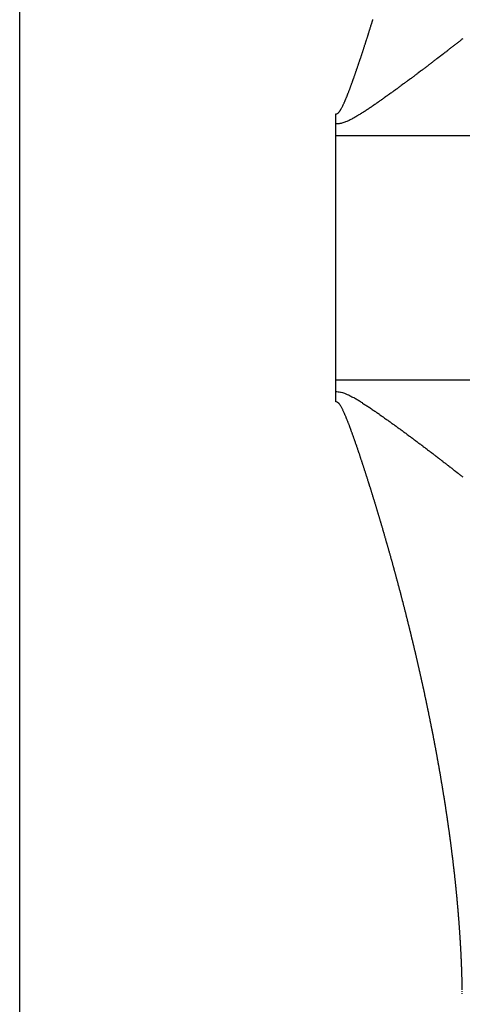
# Model space of a CAD drawing. Units: millimetres. Extents: x -331 to 543, y -360 to 360.
# Drawn here: x -72 to -70, y 257 to 261 of the extents above; entities that cross this region are included whole.
import ezdxf

# ---------------------------------------------------------------- set-up
doc = ezdxf.new("R2010")
doc.units = ezdxf.units.MM
doc.linetypes.add('DASHED', pattern=[9.652, 8.128, -1.524])
doc.layers.add('nevidi', color=4, linetype='DASHED')

msp = doc.modelspace()

# ---------------------------------------------------------------- linework, layer by layer
at = {"color": 2}
for p, q in [((-70.5713, 260.6039), (-70.5713, 260.65)), ((-70.5713, 260.55), (-70.5713, 260.6039)), ((-70.5713, 260), (-70.5713, 260.55)), ((-70.5713, 259.45), (-70.5713, 260)), ((-70.5713, 259.3961), (-70.5713, 259.45)), ((-70.5713, 259.35), (-70.5713, 259.3961))]:
    msp.add_line(p, q, dxfattribs=at)
at = {"layer": 'nevidi', "color": 7, "linetype": 'Continuous'}
for p, q in [((-72, 160), (-72, 360)), ((-30.5713, 260.55), (-70.5713, 260.55)), ((-70.5713, 259.45), (-30.5713, 259.45))]:
    msp.add_line(p, q, dxfattribs=at)
for points in [[(-70.4611, 260.8981), (-70.4606, 260.8997), (-70.4594, 260.9031), (-70.4589, 260.9047), (-70.458, 260.9074), (-70.4572, 260.9099), (-70.456, 260.9133), (-70.4558, 260.914), (-70.4549, 260.9167), (-70.4527, 260.9234), (-70.4519, 260.9259), (-70.4515, 260.927), (-70.4504, 260.9304), (-70.4496, 260.9327), (-70.4488, 260.9352), (-70.4482, 260.9373), (-70.447, 260.9407), (-70.4467, 260.9419), (-70.4458, 260.9446), (-70.4448, 260.9476), (-70.4437, 260.951), (-70.4436, 260.9512), (-70.4427, 260.954), (-70.4426, 260.9544), (-70.4415, 260.9579), (-70.4406, 260.9606), (-70.4398, 260.9631), (-70.4392, 260.9647), (-70.4381, 260.9682), (-70.4375, 260.97), (-70.4367, 260.9725), (-70.4359, 260.975), (-70.4348, 260.9785), (-70.4346, 260.9792), (-70.434, 260.981), (-70.4337, 260.9819), (-70.4316, 260.9885), (-70.4307, 260.9913), (-70.4304, 260.9922), (-70.4293, 260.9956), (-70.4286, 260.9979), (-70.4278, 261.0005), (-70.4271, 261.0025), (-70.426, 261.006), (-70.4257, 261.0071), (-70.4248, 261.0099), (-70.4239, 261.0128), (-70.4228, 261.0163), (-70.4227, 261.0165), (-70.4218, 261.0193), (-70.4217, 261.0197), (-70.4206, 261.0232), (-70.4197, 261.0259), (-70.4189, 261.0284), (-70.4184, 261.03), (-70.4173, 261.0335), (-70.4168, 261.0351), (-70.416, 261.0378), (-70.4152, 261.0403), (-70.4141, 261.0438), (-70.4139, 261.0445), (-70.4131, 261.047), (-70.413, 261.0472), (-70.4119, 261.0507), (-70.4109, 261.0539), (-70.4102, 261.0564), (-70.4098, 261.0576), (-70.4087, 261.061), (-70.4081, 261.0631), (-70.4072, 261.0658), (-70.4066, 261.0679), (-70.4055, 261.0713), (-70.4052, 261.0725), (-70.4044, 261.075)], [(-69.9984, 260.9888), (-70.0018, 260.9861), (-70.0042, 260.9842), (-70.0076, 260.9815), (-70.0101, 260.9796), (-70.0135, 260.9768), (-70.016, 260.9749), (-70.0195, 260.9722), (-70.0219, 260.9702), (-70.0254, 260.9675), (-70.0278, 260.9656), (-70.0313, 260.9629), (-70.0337, 260.961), (-70.0372, 260.9583), (-70.0396, 260.9564), (-70.0431, 260.9537), (-70.0456, 260.9518), (-70.049, 260.9491), (-70.0515, 260.9472), (-70.055, 260.9445), (-70.0575, 260.9425), (-70.0609, 260.9398), (-70.0635, 260.9378), (-70.0669, 260.9352), (-70.0694, 260.9332), (-70.0729, 260.9305), (-70.0754, 260.9286), (-70.0789, 260.9259), (-70.0814, 260.9239)], [(-70.5713, 260.65), (-70.5699, 260.6499), (-70.5688, 260.65), (-70.5674, 260.6505), (-70.5673, 260.6505), (-70.5649, 260.6516), (-70.5643, 260.6519), (-70.5627, 260.6529), (-70.5626, 260.653), (-70.5602, 260.6548), (-70.5581, 260.6567), (-70.5558, 260.6591), (-70.5555, 260.6595), (-70.5544, 260.661), (-70.5537, 260.662), (-70.5533, 260.6626), (-70.5522, 260.6643), (-70.5521, 260.6645), (-70.5512, 260.6661), (-70.55, 260.668), (-70.5497, 260.6687), (-70.5484, 260.671), (-70.5476, 260.6723), (-70.5463, 260.6747), (-70.5458, 260.6758), (-70.5445, 260.6781), (-70.5436, 260.6798), (-70.5422, 260.6825), (-70.5419, 260.6831), (-70.5407, 260.6855), (-70.5381, 260.6907), (-70.537, 260.693), (-70.5366, 260.6938), (-70.5353, 260.6967), (-70.5344, 260.6986), (-70.5334, 260.7009), (-70.5327, 260.7025), (-70.5314, 260.7054), (-70.5308, 260.7068), (-70.5298, 260.709), (-70.5288, 260.7114), (-70.5276, 260.7144), (-70.5272, 260.7152), (-70.5263, 260.7175), (-70.5238, 260.7236), (-70.5228, 260.7259), (-70.5225, 260.7268), (-70.5212, 260.7299), (-70.5202, 260.7324), (-70.5194, 260.7345), (-70.5187, 260.7362), (-70.5174, 260.7394), (-70.5168, 260.7409), (-70.5159, 260.7433), (-70.5149, 260.7458), (-70.5137, 260.7491), (-70.5134, 260.7497), (-70.5124, 260.7523), (-70.5101, 260.7586), (-70.5091, 260.7612), (-70.5087, 260.762), (-70.5075, 260.7653), (-70.5067, 260.7675), (-70.5057, 260.7701), (-70.5051, 260.7718), (-70.5039, 260.7751), (-70.5034, 260.7764), (-70.5024, 260.7791), (-70.5015, 260.7817), (-70.5003, 260.785), (-70.5001, 260.7855), (-70.4992, 260.7881), (-70.4991, 260.7883), (-70.4979, 260.7917), (-70.4969, 260.7945), (-70.4959, 260.7972), (-70.4955, 260.7983), (-70.4943, 260.8016), (-70.4936, 260.8036), (-70.4927, 260.8062), (-70.4919, 260.8083), (-70.4908, 260.8116), (-70.4904, 260.8128), (-70.4895, 260.8152), (-70.4884, 260.8183), (-70.4872, 260.8217), (-70.4871, 260.8219), (-70.4863, 260.8244), (-70.486, 260.8251), (-70.4849, 260.8284), (-70.484, 260.8309), (-70.4831, 260.8336), (-70.4825, 260.8352), (-70.4813, 260.8385), (-70.4808, 260.8401), (-70.4799, 260.8428), (-70.479, 260.8453), (-70.4778, 260.8487), (-70.4776, 260.8493), (-70.4767, 260.8518), (-70.4767, 260.8521), (-70.4755, 260.8554), (-70.4744, 260.8586), (-70.4736, 260.8611), (-70.4732, 260.8622), (-70.472, 260.8656), (-70.4713, 260.8677), (-70.4704, 260.8704), (-70.4697, 260.8724), (-70.4686, 260.8758), (-70.4682, 260.8769), (-70.4673, 260.8794), (-70.4663, 260.8826), (-70.4651, 260.886), (-70.4651, 260.8862), (-70.4642, 260.8887), (-70.464, 260.8894), (-70.4628, 260.8928), (-70.4619, 260.8956), (-70.4611, 260.8981)], [(-70.0814, 260.9239), (-70.0849, 260.9212), (-70.0874, 260.9193), (-70.0909, 260.9166), (-70.0934, 260.9147), (-70.0969, 260.912), (-70.0994, 260.91), (-70.103, 260.9073), (-70.1055, 260.9054), (-70.109, 260.9027), (-70.1105, 260.9015), (-70.1116, 260.9007), (-70.1151, 260.898), (-70.1177, 260.896), (-70.1212, 260.8933), (-70.1237, 260.8914), (-70.1273, 260.8887), (-70.1298, 260.8868), (-70.1333, 260.8841), (-70.1359, 260.8821), (-70.1394, 260.8794), (-70.1419, 260.8775), (-70.1455, 260.8748), (-70.148, 260.8729), (-70.1516, 260.8702), (-70.1541, 260.8682), (-70.1577, 260.8655), (-70.1602, 260.8636), (-70.1638, 260.8609), (-70.1664, 260.859), (-70.17, 260.8562), (-70.1725, 260.8543), (-70.1762, 260.8516), (-70.1787, 260.8496), (-70.1824, 260.8469), (-70.185, 260.8449), (-70.1886, 260.8422), (-70.1911, 260.8403), (-70.1947, 260.8376), (-70.1973, 260.8357), (-70.2009, 260.8329), (-70.2035, 260.831), (-70.2071, 260.8283), (-70.2097, 260.8264), (-70.2133, 260.8237), (-70.2159, 260.8217), (-70.2196, 260.819), (-70.2221, 260.8171), (-70.2258, 260.8144), (-70.2284, 260.8125), (-70.232, 260.8097), (-70.2346, 260.8078), (-70.2383, 260.8051), (-70.2409, 260.8032), (-70.2446, 260.8004), (-70.2472, 260.7985), (-70.2509, 260.7958), (-70.2536, 260.7938), (-70.2573, 260.7911), (-70.2599, 260.7892), (-70.2636, 260.7865), (-70.2662, 260.7845), (-70.2699, 260.7818), (-70.2725, 260.7799), (-70.2762, 260.7772), (-70.2789, 260.7753), (-70.2826, 260.7726), (-70.2852, 260.7706), (-70.2889, 260.7679), (-70.2916, 260.766), (-70.2953, 260.7633), (-70.2979, 260.7614), (-70.3017, 260.7587), (-70.3043, 260.7567), (-70.3081, 260.754), (-70.3107, 260.7521), (-70.3145, 260.7494), (-70.3171, 260.7475), (-70.3209, 260.7448), (-70.3236, 260.7429), (-70.3273, 260.7401), (-70.33, 260.7382), (-70.3338, 260.7355), (-70.3365, 260.7336), (-70.3403, 260.7309), (-70.343, 260.729), (-70.3468, 260.7263), (-70.3494, 260.7244), (-70.3533, 260.7216), (-70.356, 260.7197), (-70.3598, 260.717), (-70.3625, 260.7151), (-70.3663, 260.7124), (-70.369, 260.7105), (-70.3729, 260.7078), (-70.3756, 260.7059), (-70.3795, 260.7032), (-70.3822, 260.7013), (-70.3861, 260.6986), (-70.3888, 260.6967), (-70.3927, 260.6941), (-70.3955, 260.6922), (-70.3994, 260.6895), (-70.4021, 260.6876), (-70.406, 260.6849), (-70.4088, 260.683), (-70.4127, 260.6804), (-70.4155, 260.6785), (-70.4194, 260.6759), (-70.4222, 260.674), (-70.4261, 260.6714), (-70.4289, 260.6696), (-70.4329, 260.6669), (-70.4357, 260.6651), (-70.4398, 260.6624), (-70.4426, 260.6606), (-70.4467, 260.658), (-70.4495, 260.6562), (-70.4535, 260.6536), (-70.4564, 260.6518)], [(-70.4564, 260.6518), (-70.4605, 260.6492), (-70.4634, 260.6474), (-70.4675, 260.6449), (-70.4704, 260.6431), (-70.473, 260.6415), (-70.4746, 260.6406), (-70.4775, 260.6388), (-70.4817, 260.6363), (-70.4847, 260.6346), (-70.4889, 260.6322), (-70.492, 260.6305), (-70.4963, 260.6281), (-70.4993, 260.6264), (-70.5037, 260.6241), (-70.5069, 260.6225), (-70.5114, 260.6203), (-70.5146, 260.6188), (-70.5193, 260.6167), (-70.5226, 260.6152), (-70.5275, 260.6132), (-70.5309, 260.6119), (-70.5359, 260.6101), (-70.5394, 260.609), (-70.5445, 260.6075), (-70.5482, 260.6066), (-70.5535, 260.6055), (-70.557, 260.6049), (-70.5628, 260.6042), (-70.5661, 260.604), (-70.5713, 260.6039)], [(-70.5713, 259.3961), (-70.5706, 259.3961), (-70.5672, 259.3961), (-70.5605, 259.3955), (-70.5569, 259.3951), (-70.5508, 259.394), (-70.5471, 259.3931), (-70.5415, 259.3916), (-70.5378, 259.3905), (-70.5325, 259.3887), (-70.5289, 259.3873), (-70.5237, 259.3852), (-70.5202, 259.3837), (-70.5152, 259.3815), (-70.5118, 259.3799), (-70.507, 259.3775), (-70.5037, 259.3759), (-70.4989, 259.3733), (-70.4959, 259.3717), (-70.4911, 259.369), (-70.488, 259.3673), (-70.4834, 259.3646), (-70.4803, 259.3628), (-70.4758, 259.3602), (-70.4729, 259.3584), (-70.4727, 259.3583), (-70.4683, 259.3556), (-70.4653, 259.3538), (-70.4609, 259.351), (-70.4578, 259.3491), (-70.4534, 259.3464), (-70.4505, 259.3445), (-70.4461, 259.3416), (-70.4432, 259.3398), (-70.4388, 259.3369), (-70.4359, 259.335), (-70.4317, 259.3322), (-70.4287, 259.3303), (-70.4245, 259.3275), (-70.4215, 259.3255), (-70.4173, 259.3227), (-70.4144, 259.3207), (-70.4102, 259.3179), (-70.4073, 259.3159), (-70.4031, 259.3131), (-70.4002, 259.3111), (-70.396, 259.3082), (-70.3932, 259.3063), (-70.3889, 259.3033), (-70.3862, 259.3014), (-70.3818, 259.2984), (-70.3791, 259.2966), (-70.3749, 259.2936), (-70.3722, 259.2917), (-70.3679, 259.2887), (-70.3652, 259.2868), (-70.361, 259.2838), (-70.3583, 259.2819), (-70.3541, 259.2789), (-70.3514, 259.277), (-70.3472, 259.274), (-70.3445, 259.2721), (-70.3403, 259.2691), (-70.3375, 259.2671), (-70.3335, 259.2642), (-70.3307, 259.2622), (-70.3266, 259.2593), (-70.3238, 259.2573), (-70.3198, 259.2544), (-70.317, 259.2524), (-70.3129, 259.2494), (-70.3102, 259.2475), (-70.3061, 259.2445), (-70.3034, 259.2426), (-70.2993, 259.2396), (-70.2966, 259.2376), (-70.2925, 259.2347), (-70.2898, 259.2327), (-70.2858, 259.2298), (-70.283, 259.2278), (-70.279, 259.2249), (-70.2763, 259.2229), (-70.2723, 259.2199), (-70.2696, 259.218), (-70.2655, 259.215), (-70.2629, 259.2131), (-70.2588, 259.2101), (-70.2562, 259.2082), (-70.2522, 259.2051), (-70.2495, 259.2032), (-70.2455, 259.2002), (-70.2428, 259.1982), (-70.2389, 259.1953), (-70.2361, 259.1933), (-70.2322, 259.1903), (-70.2295, 259.1884), (-70.2255, 259.1854), (-70.2229, 259.1835), (-70.2189, 259.1805), (-70.2162, 259.1785), (-70.2123, 259.1755), (-70.2096, 259.1735), (-70.2056, 259.1706), (-70.2031, 259.1687), (-70.199, 259.1656), (-70.1964, 259.1637), (-70.1924, 259.1607), (-70.1899, 259.1588), (-70.1859, 259.1558), (-70.1832, 259.1538), (-70.1793, 259.1508), (-70.1768, 259.1489), (-70.1727, 259.1458), (-70.1702, 259.1439), (-70.1662, 259.1409), (-70.1637, 259.139), (-70.1597, 259.136), (-70.1571, 259.134), (-70.1532, 259.1311), (-70.1506, 259.1291)], [(-70.4831, 259.1664), (-70.4833, 259.1671), (-70.4844, 259.1704), (-70.4855, 259.1735), (-70.4865, 259.1761), (-70.4868, 259.177), (-70.4879, 259.1803), (-70.4889, 259.1832), (-70.4899, 259.1858), (-70.4903, 259.1869), (-70.4914, 259.1902), (-70.4924, 259.1929), (-70.4933, 259.1955), (-70.4938, 259.1968), (-70.4949, 259.2001), (-70.4958, 259.2025), (-70.4967, 259.2052), (-70.4973, 259.2067), (-70.4985, 259.21), (-70.4993, 259.2121), (-70.5002, 259.2148), (-70.5008, 259.2165), (-70.502, 259.2198), (-70.5027, 259.2217), (-70.5037, 259.2243), (-70.5044, 259.2263), (-70.5056, 259.2295), (-70.5062, 259.2312), (-70.5072, 259.2338), (-70.508, 259.236), (-70.5092, 259.2392), (-70.5098, 259.2409), (-70.5107, 259.2432), (-70.5116, 259.2456), (-70.5128, 259.2488), (-70.5134, 259.2503), (-70.5143, 259.2526), (-70.5153, 259.2551), (-70.5165, 259.2583), (-70.517, 259.2596), (-70.5179, 259.2619), (-70.519, 259.2646), (-70.5203, 259.2677), (-70.5207, 259.2688), (-70.5216, 259.2711), (-70.5228, 259.2739), (-70.524, 259.277), (-70.5244, 259.2778), (-70.5253, 259.2801), (-70.5265, 259.2831), (-70.5278, 259.2861), (-70.528, 259.2867), (-70.529, 259.2891), (-70.5303, 259.292), (-70.5315, 259.2949), (-70.5318, 259.2956), (-70.5328, 259.2978), (-70.5341, 259.3007), (-70.5354, 259.3036), (-70.5357, 259.3041), (-70.5368, 259.3066), (-70.538, 259.3092), (-70.5394, 259.312), (-70.5397, 259.3125), (-70.5408, 259.3147), (-70.5422, 259.3175), (-70.5436, 259.3201), (-70.5437, 259.3205), (-70.5449, 259.3227), (-70.5463, 259.3252), (-70.5476, 259.3275), (-70.5479, 259.3281), (-70.5493, 259.3306), (-70.55, 259.3319), (-70.5511, 259.3338), (-70.5521, 259.3354), (-70.5522, 259.3357), (-70.5533, 259.3374), (-70.5539, 259.3382), (-70.5545, 259.339), (-70.5556, 259.3405), (-70.5565, 259.3416), (-70.5569, 259.342), (-70.5582, 259.3434), (-70.5587, 259.3439), (-70.5596, 259.3447), (-70.5612, 259.3459), (-70.5613, 259.346), (-70.5637, 259.3477), (-70.5643, 259.3481), (-70.5659, 259.3489), (-70.5662, 259.349), (-70.5685, 259.3499), (-70.5688, 259.3499), (-70.5701, 259.3501), (-70.5713, 259.35)], [(-70.3898, 258.8774), (-70.3906, 258.8801), (-70.3915, 258.8831), (-70.3925, 258.8865), (-70.3928, 258.8874), (-70.3936, 258.8899), (-70.3946, 258.8933), (-70.3957, 258.8967), (-70.3959, 258.8973), (-70.3966, 258.8998), (-70.3967, 258.9001), (-70.3977, 258.9035), (-70.3988, 258.9069), (-70.3989, 258.9071), (-70.3997, 258.9098), (-70.3998, 258.9103), (-70.4009, 258.9137), (-70.4019, 258.9171), (-70.4028, 258.9198), (-70.403, 258.9205), (-70.404, 258.9239), (-70.405, 258.927), (-70.4059, 258.9298), (-70.4061, 258.9307), (-70.4072, 258.9341), (-70.4081, 258.937), (-70.4089, 258.9395), (-70.4093, 258.9409), (-70.4104, 258.9443), (-70.4111, 258.9468), (-70.412, 258.9495), (-70.4125, 258.9511), (-70.4136, 258.9545), (-70.4143, 258.9567), (-70.4151, 258.9594), (-70.4157, 258.9613), (-70.4167, 258.9647), (-70.4174, 258.9667), (-70.4182, 258.9694), (-70.4189, 258.9714), (-70.42, 258.9748), (-70.4205, 258.9767), (-70.4214, 258.9794), (-70.4221, 258.9816), (-70.4232, 258.985), (-70.4236, 258.9865), (-70.4245, 258.9891), (-70.4253, 258.9918), (-70.4264, 258.9952), (-70.4268, 258.9963), (-70.4276, 258.9991), (-70.4286, 259.002), (-70.4296, 259.0054), (-70.4299, 259.0063), (-70.4308, 259.009), (-70.4318, 259.0122), (-70.4329, 259.0156), (-70.4331, 259.0162), (-70.434, 259.019), (-70.4351, 259.0223), (-70.4362, 259.0257), (-70.4363, 259.0262), (-70.4372, 259.0289), (-70.4373, 259.0291), (-70.4384, 259.0325), (-70.4394, 259.0359), (-70.4403, 259.0386), (-70.4405, 259.0393), (-70.4416, 259.0427), (-70.4427, 259.0458), (-70.4435, 259.0485), (-70.4438, 259.0494), (-70.4449, 259.0528), (-70.4459, 259.0558), (-70.4468, 259.0585), (-70.4471, 259.0596), (-70.4482, 259.063), (-70.4491, 259.0657), (-70.45, 259.0684), (-70.4505, 259.0697), (-70.4516, 259.0731), (-70.4524, 259.0756), (-70.4533, 259.0783), (-70.4538, 259.0799), (-70.4549, 259.0833), (-70.4556, 259.0855), (-70.4565, 259.088), (-70.4571, 259.09), (-70.4583, 259.0934), (-70.4589, 259.0953), (-70.4597, 259.0979), (-70.4605, 259.1001), (-70.4616, 259.1035), (-70.4621, 259.1051), (-70.463, 259.1077), (-70.4639, 259.1102), (-70.465, 259.1136), (-70.4654, 259.1149), (-70.4664, 259.1176), (-70.4673, 259.1203), (-70.4684, 259.1237), (-70.4688, 259.1248), (-70.4697, 259.1275), (-70.4707, 259.1304), (-70.4718, 259.1337), (-70.4721, 259.1346), (-70.4729, 259.1371), (-70.4741, 259.1404), (-70.4752, 259.1437), (-70.4755, 259.1444), (-70.4763, 259.1469), (-70.4764, 259.1471), (-70.4775, 259.1504), (-70.4787, 259.1538), (-70.4788, 259.1542), (-70.4797, 259.1566), (-70.4798, 259.1571), (-70.481, 259.1604), (-70.4821, 259.1637), (-70.4831, 259.1664)], [(-70.1506, 259.1291), (-70.1467, 259.1261), (-70.1441, 259.1242), (-70.1401, 259.1211), (-70.1377, 259.1192), (-70.1337, 259.1162), (-70.1312, 259.1143), (-70.1273, 259.1113), (-70.1247, 259.1093), (-70.1208, 259.1063), (-70.1183, 259.1044), (-70.1143, 259.1014), (-70.1118, 259.0994), (-70.1104, 259.0984), (-70.1079, 259.0965), (-70.1053, 259.0945), (-70.1015, 259.0916), (-70.0989, 259.0895), (-70.0951, 259.0866), (-70.0925, 259.0846), (-70.0887, 259.0817), (-70.0862, 259.0798), (-70.0823, 259.0767), (-70.0798, 259.0748), (-70.076, 259.0718), (-70.0734, 259.0698), (-70.0696, 259.0669), (-70.0671, 259.0649), (-70.0632, 259.062), (-70.0608, 259.0601), (-70.0569, 259.057), (-70.0544, 259.0551), (-70.0506, 259.0521), (-70.048, 259.0501), (-70.0443, 259.0472), (-70.0417, 259.0452), (-70.038, 259.0423), (-70.0354, 259.0403), (-70.0317, 259.0374), (-70.0292, 259.0354), (-70.0254, 259.0325), (-70.0229, 259.0305), (-70.0192, 259.0276), (-70.0166, 259.0256), (-70.0129, 259.0227), (-70.0103, 259.0206), (-70.0066, 259.0177), (-70.0042, 259.0158), (-70.0004, 259.0128), (-69.998, 259.0109)], [(-70.3061, 258.5871), (-70.3068, 258.5896), (-70.3075, 258.5923), (-70.3079, 258.5939), (-70.3089, 258.5973), (-70.3094, 258.5994), (-70.3102, 258.602), (-70.3107, 258.6041), (-70.3117, 258.6075), (-70.3122, 258.6093), (-70.3129, 258.612), (-70.3135, 258.6142), (-70.3145, 258.6176), (-70.3149, 258.6192), (-70.3157, 258.6219), (-70.3164, 258.6244), (-70.3173, 258.6278), (-70.3177, 258.6292), (-70.3184, 258.6319), (-70.3192, 258.6346), (-70.3201, 258.638), (-70.3204, 258.6391), (-70.3211, 258.6416), (-70.322, 258.6448), (-70.323, 258.6482), (-70.3232, 258.6489), (-70.3239, 258.6516), (-70.3249, 258.655), (-70.3258, 258.6584), (-70.326, 258.6589), (-70.3267, 258.6616), (-70.3268, 258.6618), (-70.3277, 258.6652), (-70.3287, 258.6686), (-70.3288, 258.6688), (-70.3295, 258.6715), (-70.3297, 258.672), (-70.3306, 258.6754), (-70.3316, 258.6788), (-70.3323, 258.6814), (-70.3325, 258.6822), (-70.3335, 258.6856), (-70.3343, 258.6885), (-70.3351, 258.6913), (-70.3354, 258.6924), (-70.3364, 258.6958), (-70.3372, 258.6985), (-70.338, 258.7012), (-70.3383, 258.7026), (-70.3393, 258.706), (-70.34, 258.7085), (-70.3408, 258.7112), (-70.3413, 258.7128), (-70.3422, 258.7162), (-70.3429, 258.7185), (-70.3436, 258.7211), (-70.3442, 258.723), (-70.3452, 258.7264), (-70.3457, 258.7283), (-70.3465, 258.731), (-70.3471, 258.7332), (-70.3481, 258.7366), (-70.3486, 258.7382), (-70.3493, 258.741), (-70.3501, 258.7434), (-70.3511, 258.7469), (-70.3514, 258.7482), (-70.3522, 258.7509), (-70.353, 258.7537), (-70.354, 258.7571), (-70.3543, 258.7582), (-70.3551, 258.7609), (-70.356, 258.7639), (-70.357, 258.7673), (-70.3573, 258.7682), (-70.358, 258.7707), (-70.359, 258.7741), (-70.36, 258.7775), (-70.3601, 258.778), (-70.3609, 258.7807), (-70.361, 258.7809), (-70.362, 258.7843), (-70.363, 258.7877), (-70.363, 258.7879), (-70.3638, 258.7907), (-70.364, 258.7911), (-70.365, 258.7945), (-70.366, 258.7979), (-70.3668, 258.8007), (-70.367, 258.8013), (-70.368, 258.8047), (-70.3689, 258.8079), (-70.3697, 258.8104), (-70.37, 258.8116), (-70.371, 258.815), (-70.3718, 258.8177), (-70.3726, 258.8204), (-70.3731, 258.8218), (-70.3741, 258.8252), (-70.3748, 258.8277), (-70.3756, 258.8304), (-70.3761, 258.832), (-70.3771, 258.8354), (-70.3778, 258.8377), (-70.3786, 258.8404), (-70.3792, 258.8422), (-70.3802, 258.8456), (-70.3808, 258.8476), (-70.3815, 258.8501), (-70.3822, 258.8524), (-70.3833, 258.8558), (-70.3838, 258.8575), (-70.3846, 258.8601), (-70.3853, 258.8626), (-70.3863, 258.866), (-70.3867, 258.8674), (-70.3876, 258.8701), (-70.3884, 258.8728), (-70.3894, 258.8762), (-70.3898, 258.8774)], [(-70.2309, 258.2964), (-70.2317, 258.2998), (-70.2326, 258.3031), (-70.2326, 258.3033), (-70.2332, 258.3058), (-70.2334, 258.3065), (-70.2342, 258.3099), (-70.235, 258.313), (-70.2356, 258.3157), (-70.2359, 258.3166), (-70.2367, 258.32), (-70.2374, 258.3229), (-70.2381, 258.3256), (-70.2383, 258.3267), (-70.2392, 258.3301), (-70.2398, 258.3328), (-70.2405, 258.3355), (-70.2408, 258.3368), (-70.2417, 258.3402), (-70.2423, 258.3426), (-70.2429, 258.3452), (-70.2434, 258.3469), (-70.2442, 258.3503), (-70.2448, 258.3525), (-70.2454, 258.355), (-70.2459, 258.357), (-70.2467, 258.3604), (-70.2472, 258.3622), (-70.2478, 258.3649), (-70.2484, 258.3671), (-70.2493, 258.3705), (-70.2497, 258.3721), (-70.2503, 258.3748), (-70.251, 258.3773), (-70.2518, 258.3806), (-70.2521, 258.382), (-70.2528, 258.3847), (-70.2535, 258.3874), (-70.2544, 258.3908), (-70.2546, 258.3919), (-70.2553, 258.3946), (-70.2561, 258.3975), (-70.2569, 258.4009), (-70.2572, 258.4018), (-70.2578, 258.4043), (-70.2587, 258.4077), (-70.2595, 258.411), (-70.2597, 258.4117), (-70.2603, 258.4142), (-70.2604, 258.4144), (-70.2612, 258.4178), (-70.2621, 258.4212), (-70.2622, 258.4214), (-70.2629, 258.4241), (-70.263, 258.4245), (-70.2638, 258.4279), (-70.2647, 258.4313), (-70.2654, 258.434), (-70.2656, 258.4347), (-70.2665, 258.4381), (-70.2673, 258.4412), (-70.268, 258.4439), (-70.2682, 258.4448), (-70.2691, 258.4482), (-70.2698, 258.4511), (-70.2705, 258.4536), (-70.2708, 258.455), (-70.2717, 258.4583), (-70.2724, 258.4609), (-70.2731, 258.4635), (-70.2735, 258.4651), (-70.2744, 258.4685), (-70.275, 258.4708), (-70.2757, 258.4735), (-70.2761, 258.4753), (-70.277, 258.4786), (-70.2776, 258.4807), (-70.2783, 258.4834), (-70.2788, 258.4854), (-70.2797, 258.4888), (-70.2802, 258.4906), (-70.2809, 258.4933), (-70.2815, 258.4956), (-70.2828, 258.5005), (-70.2834, 258.503), (-70.2842, 258.5057), (-70.2851, 258.5091), (-70.2854, 258.5102), (-70.2861, 258.513), (-70.2869, 258.5159), (-70.2878, 258.5193), (-70.288, 258.5202), (-70.2887, 258.5229), (-70.2896, 258.5261), (-70.2905, 258.5294), (-70.2907, 258.5301), (-70.2914, 258.5328), (-70.2923, 258.5362), (-70.2932, 258.5396), (-70.2933, 258.5401), (-70.2941, 258.5428), (-70.2941, 258.543), (-70.295, 258.5464), (-70.2959, 258.5498), (-70.296, 258.55), (-70.2967, 258.5525), (-70.2969, 258.5532), (-70.2978, 258.5566), (-70.2986, 258.5597), (-70.2994, 258.5624), (-70.2996, 258.5633), (-70.3005, 258.5667), (-70.3013, 258.5697), (-70.3021, 258.5724), (-70.3024, 258.5735), (-70.3033, 258.5769), (-70.304, 258.5796), (-70.3048, 258.5823), (-70.3051, 258.5837), (-70.3061, 258.5871)], [(-70.1661, 258.0125), (-70.1668, 258.0156), (-70.1675, 258.019), (-70.1677, 258.0198), (-70.1682, 258.0223), (-70.1689, 258.0256), (-70.1696, 258.0289), (-70.1697, 258.0294), (-70.1703, 258.032), (-70.1703, 258.0322), (-70.171, 258.0356), (-70.1718, 258.0389), (-70.1718, 258.0391), (-70.1724, 258.0418), (-70.1725, 258.0422), (-70.1732, 258.0455), (-70.1739, 258.0488), (-70.1745, 258.0515), (-70.1746, 258.0522), (-70.1754, 258.0555), (-70.176, 258.0586), (-70.1766, 258.0613), (-70.1768, 258.0621), (-70.1775, 258.0655), (-70.1782, 258.0684), (-70.1787, 258.071), (-70.179, 258.0721), (-70.1797, 258.0755), (-70.1803, 258.0781), (-70.1809, 258.0808), (-70.1812, 258.0821), (-70.1819, 258.0854), (-70.1825, 258.0879), (-70.1831, 258.0906), (-70.1834, 258.0921), (-70.1841, 258.0954), (-70.1846, 258.0977), (-70.1852, 258.1001), (-70.1856, 258.1021), (-70.1864, 258.1054), (-70.1868, 258.1073), (-70.1874, 258.1099), (-70.1879, 258.1121), (-70.1886, 258.1155), (-70.1889, 258.117), (-70.1895, 258.1197), (-70.1901, 258.1221), (-70.1908, 258.1255), (-70.1912, 258.1268), (-70.1918, 258.1295), (-70.1924, 258.1321), (-70.1931, 258.1355), (-70.1934, 258.1366), (-70.194, 258.1393), (-70.1946, 258.1422), (-70.1954, 258.1455), (-70.1956, 258.1464), (-70.1962, 258.1491), (-70.1969, 258.1522), (-70.1977, 258.1555), (-70.1978, 258.1562), (-70.1984, 258.1589), (-70.1992, 258.1622), (-70.2, 258.1656), (-70.2001, 258.166), (-70.2006, 258.1685), (-70.2007, 258.1689), (-70.2015, 258.1723), (-70.2023, 258.1756), (-70.2023, 258.1758), (-70.2029, 258.1783), (-70.2031, 258.1789), (-70.2038, 258.1823), (-70.2046, 258.1854), (-70.2052, 258.1881), (-70.2054, 258.189), (-70.2062, 258.1923), (-70.2068, 258.1952), (-70.2075, 258.1979), (-70.2077, 258.199), (-70.2085, 258.2024), (-70.2091, 258.2051), (-70.2098, 258.2078), (-70.2101, 258.2091), (-70.2109, 258.2124), (-70.2114, 258.2149), (-70.2121, 258.2176), (-70.2124, 258.2191), (-70.2132, 258.2225), (-70.2137, 258.2247), (-70.2144, 258.2274), (-70.2148, 258.2292), (-70.2156, 258.2326), (-70.2161, 258.2346), (-70.2167, 258.237), (-70.2172, 258.2393), (-70.218, 258.2426), (-70.2184, 258.2443), (-70.219, 258.2469), (-70.2196, 258.2494), (-70.2204, 258.2527), (-70.2207, 258.2541), (-70.2213, 258.2567), (-70.222, 258.2594), (-70.2228, 258.2628), (-70.2231, 258.2639), (-70.2237, 258.2666), (-70.2244, 258.2695), (-70.2252, 258.2729), (-70.2254, 258.2738), (-70.2261, 258.2765), (-70.2268, 258.2796), (-70.2277, 258.283), (-70.2278, 258.2836), (-70.2285, 258.2863), (-70.2293, 258.2897), (-70.2301, 258.293), (-70.2302, 258.2935), (-70.2308, 258.296), (-70.2309, 258.2964)], [(-70.1111, 257.7336), (-70.1117, 257.7364), (-70.1122, 257.7397), (-70.1124, 257.7407), (-70.1129, 257.7431), (-70.1134, 257.7462), (-70.114, 257.7494), (-70.1142, 257.7503), (-70.1146, 257.7527), (-70.1152, 257.7559), (-70.1158, 257.7592), (-70.1159, 257.7596), (-70.1164, 257.7622), (-70.1164, 257.7624), (-70.117, 257.7657), (-70.1176, 257.7689), (-70.1176, 257.7692), (-70.1181, 257.7718), (-70.1182, 257.7722), (-70.1188, 257.7755), (-70.1194, 257.7787), (-70.1199, 257.7813), (-70.12, 257.782), (-70.1206, 257.7852), (-70.1212, 257.7883), (-70.1217, 257.7909), (-70.1219, 257.7918), (-70.1225, 257.795), (-70.123, 257.7979), (-70.1235, 257.8005), (-70.1237, 257.8016), (-70.1243, 257.8048), (-70.1248, 257.8075), (-70.1253, 257.8101), (-70.1256, 257.8114), (-70.1262, 257.8146), (-70.1266, 257.817), (-70.1271, 257.8197), (-70.1274, 257.8212), (-70.1281, 257.8245), (-70.1285, 257.8266), (-70.129, 257.8293), (-70.1293, 257.831), (-70.1299, 257.8343), (-70.1303, 257.8363), (-70.1308, 257.8389), (-70.1312, 257.8408), (-70.1318, 257.8441), (-70.1322, 257.8459), (-70.1327, 257.8485), (-70.1331, 257.8507), (-70.1338, 257.854), (-70.1341, 257.8555), (-70.1346, 257.8581), (-70.135, 257.8605), (-70.1357, 257.8638), (-70.1359, 257.8651), (-70.1365, 257.8677), (-70.137, 257.8704), (-70.1376, 257.8737), (-70.1378, 257.8747), (-70.1384, 257.8774), (-70.1389, 257.8802), (-70.1396, 257.8835), (-70.1397, 257.8844), (-70.1403, 257.887), (-70.1409, 257.8901), (-70.1415, 257.8934), (-70.1417, 257.894), (-70.1422, 257.8967), (-70.1428, 257.9), (-70.1435, 257.9033), (-70.1436, 257.9037), (-70.1441, 257.9061), (-70.1442, 257.9065), (-70.1448, 257.9098), (-70.1455, 257.9131), (-70.1455, 257.9134), (-70.146, 257.9158), (-70.1462, 257.9164), (-70.1468, 257.9197), (-70.1475, 257.9228), (-70.148, 257.9254), (-70.1482, 257.9263), (-70.1488, 257.9296), (-70.1494, 257.9325), (-70.15, 257.9351), (-70.1502, 257.9362), (-70.1509, 257.9395), (-70.1514, 257.9422), (-70.1519, 257.9448), (-70.1522, 257.9461), (-70.1529, 257.9494), (-70.1534, 257.9519), (-70.1539, 257.9545), (-70.1543, 257.956), (-70.1549, 257.9593), (-70.1554, 257.9615), (-70.1559, 257.9642), (-70.1563, 257.966), (-70.157, 257.9693), (-70.1574, 257.9712), (-70.158, 257.9739), (-70.1584, 257.9759), (-70.1591, 257.9792), (-70.1594, 257.981), (-70.16, 257.9835), (-70.1601, 257.9839), (-70.1605, 257.9858), (-70.1611, 257.9891), (-70.1615, 257.9907), (-70.162, 257.9933), (-70.1625, 257.9957), (-70.1632, 257.9991), (-70.1635, 258.0004), (-70.1641, 258.003), (-70.1646, 258.0057), (-70.1654, 258.009), (-70.1656, 258.0101), (-70.1661, 258.0125)], [(-70.0665, 257.461), (-70.067, 257.4639), (-70.0674, 257.4671), (-70.0675, 257.4677), (-70.0679, 257.4702), (-70.0684, 257.4734), (-70.0688, 257.4766), (-70.0689, 257.477), (-70.0693, 257.4795), (-70.0693, 257.4797), (-70.0698, 257.4829), (-70.0702, 257.4861), (-70.0703, 257.4863), (-70.0707, 257.4888), (-70.0707, 257.4892), (-70.0712, 257.4924), (-70.0717, 257.4956), (-70.072, 257.4981), (-70.0721, 257.4987), (-70.0726, 257.5019), (-70.0731, 257.5049), (-70.0735, 257.5074), (-70.0736, 257.5083), (-70.0741, 257.5114), (-70.0745, 257.5144), (-70.0749, 257.5167), (-70.075, 257.5178), (-70.0755, 257.521), (-70.076, 257.5237), (-70.0763, 257.5261), (-70.0765, 257.5273), (-70.077, 257.5305), (-70.0774, 257.5331), (-70.0778, 257.5354), (-70.078, 257.5369), (-70.0785, 257.5401), (-70.0789, 257.5424), (-70.0792, 257.5447), (-70.0795, 257.5464), (-70.08, 257.5496), (-70.0803, 257.5518), (-70.0807, 257.5541), (-70.081, 257.556), (-70.0815, 257.5592), (-70.0818, 257.5611), (-70.0822, 257.5635), (-70.0825, 257.5656), (-70.083, 257.5688), (-70.0833, 257.5705), (-70.0837, 257.5728), (-70.0841, 257.5752), (-70.0846, 257.5784), (-70.0848, 257.5799), (-70.0852, 257.5822), (-70.0856, 257.5848), (-70.0861, 257.588), (-70.0864, 257.5893), (-70.0867, 257.5916), (-70.0872, 257.5944), (-70.0877, 257.5976), (-70.0879, 257.5987), (-70.0883, 257.601), (-70.0888, 257.604), (-70.0893, 257.6072), (-70.0894, 257.6081), (-70.0898, 257.6104), (-70.0904, 257.6136), (-70.0909, 257.6169), (-70.091, 257.6175), (-70.0914, 257.6199), (-70.0914, 257.6201), (-70.092, 257.6233), (-70.0925, 257.6265), (-70.0926, 257.6269), (-70.093, 257.6293), (-70.093, 257.6297), (-70.0936, 257.6329), (-70.0941, 257.6362), (-70.0942, 257.6364), (-70.0946, 257.6387), (-70.0947, 257.6394), (-70.0952, 257.6426), (-70.0958, 257.6458), (-70.0962, 257.6482), (-70.0963, 257.649), (-70.0969, 257.6523), (-70.0974, 257.6553), (-70.0978, 257.6576), (-70.098, 257.6587), (-70.0985, 257.6619), (-70.099, 257.6647), (-70.0994, 257.6671), (-70.0996, 257.6684), (-70.1002, 257.6716), (-70.1006, 257.6742), (-70.101, 257.6766), (-70.1013, 257.6781), (-70.1019, 257.6813), (-70.1023, 257.6837), (-70.1027, 257.6861), (-70.103, 257.6878), (-70.1036, 257.691), (-70.1039, 257.6932), (-70.1044, 257.6955), (-70.1047, 257.6975), (-70.1053, 257.7007), (-70.1056, 257.7027), (-70.106, 257.705), (-70.1064, 257.7072), (-70.107, 257.7104), (-70.1073, 257.7122), (-70.1077, 257.7146), (-70.1082, 257.7169), (-70.1087, 257.7202), (-70.109, 257.7217), (-70.1094, 257.7241), (-70.1099, 257.7267), (-70.1105, 257.7299), (-70.1107, 257.7312), (-70.1111, 257.7336)], [(-70.0322, 257.1903), (-70.0325, 257.1934), (-70.0327, 257.1956), (-70.0328, 257.1965), (-70.0332, 257.1995), (-70.0335, 257.2024), (-70.0337, 257.2048), (-70.0338, 257.2056), (-70.0342, 257.2087), (-70.0345, 257.2114), (-70.0347, 257.2138), (-70.0348, 257.2148), (-70.0352, 257.2179), (-70.0355, 257.2203), (-70.0357, 257.2228), (-70.0359, 257.224), (-70.0362, 257.2271), (-70.0365, 257.2294), (-70.0367, 257.2318), (-70.0369, 257.2332), (-70.0373, 257.2363), (-70.0375, 257.2386), (-70.0378, 257.2408), (-70.038, 257.2425), (-70.0383, 257.2455), (-70.0386, 257.2476), (-70.0388, 257.2499), (-70.039, 257.2517), (-70.0394, 257.2548), (-70.0396, 257.2566), (-70.0399, 257.2591), (-70.0401, 257.2609), (-70.0405, 257.264), (-70.0407, 257.2657), (-70.041, 257.2681), (-70.0412, 257.2702), (-70.0416, 257.2733), (-70.0417, 257.2747), (-70.042, 257.2772), (-70.0423, 257.2795), (-70.0427, 257.2826), (-70.0428, 257.2838), (-70.0431, 257.2863), (-70.0434, 257.2888), (-70.0438, 257.2918), (-70.044, 257.2931), (-70.0442, 257.2954), (-70.0446, 257.298), (-70.045, 257.3011), (-70.0451, 257.3022), (-70.0454, 257.3044), (-70.0457, 257.3073), (-70.0461, 257.3104), (-70.0462, 257.3113), (-70.0465, 257.3135), (-70.0469, 257.3167), (-70.0473, 257.3198), (-70.0474, 257.3204), (-70.0477, 257.3229), (-70.0481, 257.326), (-70.0485, 257.3291), (-70.0485, 257.3295), (-70.0488, 257.332), (-70.0489, 257.3322), (-70.0493, 257.3353), (-70.0497, 257.3384), (-70.0497, 257.3386), (-70.05, 257.3411), (-70.0501, 257.3415), (-70.0505, 257.3447), (-70.0509, 257.3478), (-70.0512, 257.3503), (-70.0513, 257.3509), (-70.0517, 257.354), (-70.0521, 257.3569), (-70.0524, 257.3594), (-70.0525, 257.3602), (-70.0529, 257.3634), (-70.0533, 257.3661), (-70.0536, 257.3686), (-70.0538, 257.3696), (-70.0542, 257.3727), (-70.0545, 257.3755), (-70.0549, 257.3777), (-70.055, 257.379), (-70.0554, 257.3821), (-70.0558, 257.3846), (-70.0561, 257.3869), (-70.0563, 257.3884), (-70.0567, 257.3915), (-70.057, 257.3938), (-70.0574, 257.3961), (-70.0576, 257.3978), (-70.058, 257.4009), (-70.0583, 257.403), (-70.0587, 257.4055), (-70.0589, 257.4072), (-70.0593, 257.4103), (-70.0596, 257.4122), (-70.0599, 257.4147), (-70.0602, 257.4166), (-70.0606, 257.4198), (-70.0609, 257.4215), (-70.0612, 257.424), (-70.0615, 257.4261), (-70.062, 257.4292), (-70.0622, 257.4307), (-70.0625, 257.4332), (-70.0629, 257.4355), (-70.0633, 257.4387), (-70.0635, 257.4399), (-70.0639, 257.4424), (-70.0642, 257.445), (-70.0647, 257.4481), (-70.0648, 257.4492), (-70.0652, 257.4517), (-70.0656, 257.4544), (-70.066, 257.4576), (-70.0662, 257.4584), (-70.0665, 257.461)], [(-70.0104, 256.9386), (-70.0106, 256.9411), (-70.0108, 256.9441), (-70.0108, 256.9449), (-70.011, 256.9472), (-70.0111, 256.95), (-70.0113, 256.9529), (-70.0114, 256.9537), (-70.0115, 256.9559), (-70.0117, 256.9589), (-70.0119, 256.9618), (-70.012, 256.9624), (-70.0121, 256.9648), (-70.0124, 256.9677), (-70.0126, 256.9707), (-70.0126, 256.9711), (-70.0128, 256.9735), (-70.0128, 256.9736), (-70.013, 256.9766), (-70.0132, 256.9796), (-70.0132, 256.98), (-70.0134, 256.9823), (-70.0134, 256.9825), (-70.0136, 256.9855), (-70.0138, 256.9885), (-70.0139, 256.9887), (-70.014, 256.9911), (-70.0141, 256.9914), (-70.0143, 256.9944), (-70.0145, 256.9974), (-70.0145, 256.9976), (-70.0147, 256.9998), (-70.0147, 257.0004), (-70.015, 257.0033), (-70.0152, 257.0063), (-70.0154, 257.0087), (-70.0154, 257.0093), (-70.0156, 257.0123), (-70.0159, 257.0151), (-70.0161, 257.0174), (-70.0161, 257.0182), (-70.0164, 257.0212), (-70.0166, 257.024), (-70.0168, 257.0262), (-70.0168, 257.0272), (-70.0171, 257.0302), (-70.0173, 257.0328), (-70.0175, 257.0352), (-70.0176, 257.0362), (-70.0178, 257.0391), (-70.018, 257.0414), (-70.018, 257.0416), (-70.0182, 257.0439), (-70.0183, 257.0451), (-70.0186, 257.0481), (-70.0188, 257.0505), (-70.0189, 257.0527), (-70.0191, 257.0541), (-70.0193, 257.0571), (-70.0195, 257.0593), (-70.0197, 257.0617), (-70.0198, 257.0631), (-70.0201, 257.0661), (-70.0203, 257.0681), (-70.0205, 257.0705), (-70.0206, 257.0721), (-70.0209, 257.0751), (-70.0211, 257.0771), (-70.0213, 257.0794), (-70.0214, 257.0812), (-70.0217, 257.0842), (-70.0219, 257.086), (-70.0221, 257.0883), (-70.0222, 257.0902), (-70.0225, 257.0932), (-70.0227, 257.0948), (-70.0229, 257.0972), (-70.0231, 257.0992), (-70.0233, 257.1023), (-70.0235, 257.1037), (-70.0237, 257.1061), (-70.0239, 257.1083), (-70.0242, 257.1113), (-70.0243, 257.1127), (-70.0245, 257.1149), (-70.0248, 257.1174), (-70.0251, 257.1204), (-70.0252, 257.1216), (-70.0254, 257.124), (-70.0256, 257.1264), (-70.0259, 257.1295), (-70.026, 257.1305), (-70.0263, 257.1329), (-70.0265, 257.1355), (-70.0268, 257.1386), (-70.0269, 257.1394), (-70.0272, 257.1418), (-70.0274, 257.1446), (-70.0277, 257.1477), (-70.0278, 257.1485), (-70.028, 257.1507), (-70.0284, 257.1538), (-70.0287, 257.1568), (-70.0287, 257.1574), (-70.029, 257.1598), (-70.0293, 257.1629), (-70.0296, 257.1659), (-70.0296, 257.1663), (-70.0299, 257.1688), (-70.0299, 257.169), (-70.0302, 257.172), (-70.0306, 257.1751), (-70.0306, 257.1753), (-70.0308, 257.1777), (-70.0309, 257.1781), (-70.0312, 257.1812), (-70.0315, 257.1842), (-70.0318, 257.1867), (-70.0318, 257.1873), (-70.0322, 257.1903)], [(-70.0005, 256.6956), (-70.0005, 256.6962), (-70.0005, 256.6984), (-70.0006, 256.7013), (-70.0006, 256.7041), (-70.0006, 256.7045), (-70.0007, 256.7068), (-70.0007, 256.7069), (-70.0007, 256.7098), (-70.0008, 256.7126), (-70.0008, 256.713), (-70.0008, 256.7153), (-70.0008, 256.7155), (-70.0009, 256.7183), (-70.001, 256.7211), (-70.001, 256.7215), (-70.001, 256.7238), (-70.001, 256.724), (-70.0011, 256.7268), (-70.0011, 256.7297), (-70.0011, 256.7298), (-70.0012, 256.7321), (-70.0012, 256.7325), (-70.0013, 256.7354), (-70.0013, 256.7382), (-70.0013, 256.7384), (-70.0014, 256.7407), (-70.0014, 256.7411), (-70.0015, 256.7439), (-70.0016, 256.7468), (-70.0016, 256.7469), (-70.0016, 256.749), (-70.0016, 256.7496), (-70.0017, 256.7525), (-70.0018, 256.7553), (-70.0019, 256.7576), (-70.0019, 256.7582), (-70.002, 256.761), (-70.002, 256.7639), (-70.0021, 256.7662), (-70.0021, 256.7668), (-70.0022, 256.7696), (-70.0023, 256.7723), (-70.0024, 256.7746), (-70.0024, 256.7754), (-70.0025, 256.7782), (-70.0026, 256.7809), (-70.0027, 256.7832), (-70.0027, 256.784), (-70.0028, 256.7869), (-70.0029, 256.7895), (-70.003, 256.7916), (-70.003, 256.7926), (-70.0031, 256.7955), (-70.0032, 256.798), (-70.0033, 256.8003), (-70.0033, 256.8012), (-70.0034, 256.8041), (-70.0035, 256.8066), (-70.0036, 256.8089), (-70.0036, 256.8099), (-70.0038, 256.8128), (-70.0039, 256.8151), (-70.004, 256.8174), (-70.004, 256.8186), (-70.0041, 256.8214), (-70.0042, 256.8238), (-70.0043, 256.826), (-70.0044, 256.8272), (-70.0045, 256.8301), (-70.0046, 256.8322), (-70.0047, 256.8346), (-70.0048, 256.8359), (-70.0049, 256.8388), (-70.005, 256.8409), (-70.0051, 256.8433), (-70.0051, 256.8446), (-70.0053, 256.8475), (-70.0054, 256.8495), (-70.0055, 256.8518), (-70.0056, 256.8533), (-70.0057, 256.8562), (-70.0058, 256.8582), (-70.0059, 256.8605), (-70.006, 256.8621), (-70.0061, 256.865), (-70.0062, 256.8667), (-70.0063, 256.869), (-70.0064, 256.8708), (-70.0066, 256.8737), (-70.0067, 256.8755), (-70.0068, 256.8778), (-70.0069, 256.8795), (-70.0071, 256.8825), (-70.0071, 256.884), (-70.0073, 256.8864), (-70.0074, 256.8883), (-70.0075, 256.8912), (-70.0076, 256.8928), (-70.0078, 256.895), (-70.0079, 256.8971), (-70.008, 256.9), (-70.0081, 256.9014), (-70.0083, 256.9037), (-70.0084, 256.9059), (-70.0085, 256.9088), (-70.0086, 256.9102), (-70.0088, 256.9124), (-70.0089, 256.9147), (-70.0091, 256.9176), (-70.0091, 256.9188), (-70.0093, 256.9211), (-70.0094, 256.9235), (-70.0096, 256.9264), (-70.0097, 256.9275), (-70.0098, 256.9298), (-70.01, 256.9323), (-70.0102, 256.9352), (-70.0102, 256.9362), (-70.0104, 256.9386)], [(-70.0004, 256.6871), (-70.0004, 256.6877), (-70.0004, 256.69)], [(-70.0003, 256.6787), (-70.0003, 256.6792), (-70.0003, 256.6815)]]:
    msp.add_lwpolyline(points, dxfattribs=at)

doc.saveas('drawing.dxf')
